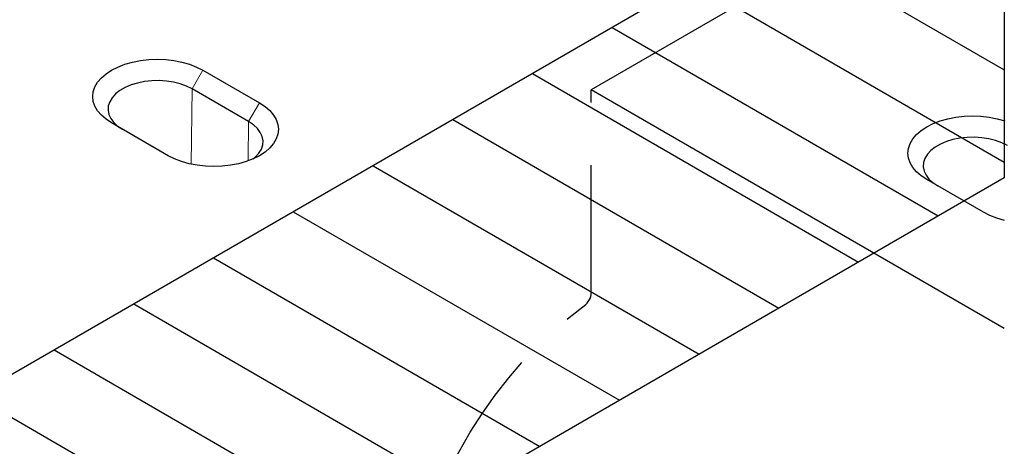
# Model space of a CAD drawing. Extents: x -12705 to -3616, y -218 to 6208.
# Drawn here: x -7736 to -7343, y 3156 to 3326 of the extents above; entities that cross this region are included whole.
import ezdxf

# ---------------------------------------------------------------- set-up
doc = ezdxf.new("R2010")
doc.units = 0
doc.header["$LTSCALE"] = 100
doc.linetypes.add('GESTRICHELT', pattern=[0.75, 0.5, -0.25])
for name, color, linetype in [('BEMASS', 3, 'CONTINUOUS'), ('SCHRAFF', 6, 'CONTINUOUS'), ('SICHTBAR', 7, 'CONTINUOUS'), ('VERDECKT', 2, 'GESTRICHELT')]:
    doc.layers.add(name, color=color, linetype=linetype)

# ---------------------------------------------------------------- blocks, each defined once
blk = doc.blocks.new('KST')
at = {"layer": 'SCHRAFF'}
h = blk.add_hatch(dxfattribs=at)
h.set_pattern_fill('ANSI31', color=256, scale=10, angle=105, style=0)
h.set_pattern_definition([(150, (1193.963, -193.28), (-15.875, -27.4963), [])])
h.paths.add_polyline_path([(5173.52, 3871.15), (5173.52, 3721.15), (4740.5, 3471.17), (4740.5, 3621.18)])
at = {"layer": 'SICHTBAR', "lineweight": 30}
for p, q in [((5173.52, 3871.15), (4740.5, 3621.18)), ((5173.52, 3871.15), (5173.52, 3721.15)), ((4854.3, 3763.97), (4876.82, 3750.97)), ((4872.51, 3743.51), (4850, 3756.51)), ((4840.44, 3729.97), (4817.93, 3742.97)), ((5173.52, 3721.15), (4740.5, 3471.17))]:
    blk.add_line(p, q, dxfattribs=at)
at = {"layer": 'SICHTBAR', "lineweight": 0}
for p, q in [((4850, 3756.51), (4854.3, 3763.97)), ((4849.64, 3726.56), (4850, 3756.51)), ((4876.82, 3750.97), (4872.51, 3743.51)), ((4872.32, 3727.9), (4872.51, 3743.51))]:
    blk.add_line(p, q, dxfattribs=at)
at = {"layer": 'SICHTBAR', "lineweight": 30, "flags": 128}
for points in [[(4817.93, 3742.97), (4815.71, 3744.43), (4813.84, 3746.04), (4812.35, 3747.78), (4811.27, 3749.62), (4810.61, 3751.53), (4810.39, 3753.47), (4810.61, 3755.4), (4811.27, 3757.31), (4812.35, 3759.15), (4813.84, 3760.89), (4815.71, 3762.5), (4817.93, 3763.97), (4820.46, 3765.25), (4823.25, 3766.32), (4826.27, 3767.18), (4829.46, 3767.81), (4832.76, 3768.19), (4836.11, 3768.31), (4839.47, 3768.19), (4842.77, 3767.81), (4845.95, 3767.18), (4848.97, 3766.32), (4851.77, 3765.25), (4854.3, 3763.97)], [(4850, 3756.51), (4847.77, 3757.62), (4845.29, 3758.52), (4842.6, 3759.19), (4839.76, 3759.63), (4836.85, 3759.82), (4833.91, 3759.76), (4831.03, 3759.44), (4828.26, 3758.88), (4825.67, 3758.09), (4823.31, 3757.09), (4821.23, 3755.89), (4819.49, 3754.53), (4818.12, 3753.03), (4817.15, 3751.43), (4816.6, 3749.77), (4816.49, 3748.07), (4816.82, 3746.39), (4817.58, 3744.75), (4818.75, 3743.2), (4820.32, 3741.77), (4822.23, 3740.48)], [(4876.82, 3750.97), (4879.03, 3749.51), (4880.9, 3747.89), (4882.39, 3746.15), (4883.47, 3744.31), (4884.13, 3742.41), (4884.35, 3740.47), (4884.13, 3738.53), (4883.47, 3736.62), (4882.39, 3734.79), (4880.9, 3733.04), (4879.03, 3731.43), (4876.82, 3729.97), (4874.29, 3728.69), (4871.49, 3727.61), (4868.47, 3726.75), (4865.29, 3726.13), (4861.99, 3725.75), (4858.63, 3725.62), (4855.27, 3725.75), (4851.97, 3726.13), (4848.79, 3726.75), (4845.77, 3727.61), (4842.97, 3728.69), (4840.44, 3729.97)], [(4874.37, 3728.73), (4875.25, 3729.47), (4876.62, 3730.97), (4877.59, 3732.56), (4878.14, 3734.23), (4878.25, 3735.92), (4877.92, 3737.61), (4877.16, 3739.24), (4875.99, 3740.79), (4874.43, 3742.23), (4872.51, 3743.51)]]:
    blk.add_lwpolyline(points, dxfattribs=at)
blk = doc.blocks.new('KT 500 mit öffnung')
at = {"layer": 'SICHTBAR', "lineweight": 30}
for p, q in [((6386.03, 8011), (5519.98, 7511.04)), ((5684.53, 7416.04), (5519.98, 7511.04)), ((5676.21, 7462.34), (5653.7, 7475.34))]:
    blk.add_line(p, q, dxfattribs=at)
at = {"layer": 'SICHTBAR', "lineweight": 30, "flags": 128}
for points in [[(5653.7, 7475.34), (5651.48, 7476.8), (5649.61, 7478.41), (5648.12, 7480.16), (5647.04, 7482), (5646.38, 7483.9), (5646.16, 7485.84), (5646.38, 7487.78), (5647.04, 7489.68), (5648.12, 7491.52), (5649.61, 7493.26), (5651.48, 7494.88), (5653.7, 7496.34), (5656.23, 7497.62), (5659.02, 7498.7), (5662.04, 7499.56), (5665.23, 7500.18), (5668.53, 7500.56), (5671.88, 7500.69), (5675.24, 7500.56), (5678.54, 7500.18), (5681.73, 7499.56), (5684.74, 7498.7)], [(5685.77, 7488.88), (5683.54, 7489.99), (5681.06, 7490.89), (5678.37, 7491.57), (5675.53, 7492.01), (5672.62, 7492.2), (5669.69, 7492.13), (5666.8, 7491.82), (5664.03, 7491.26), (5661.44, 7490.47), (5659.08, 7489.46), (5657, 7488.26), (5655.26, 7486.9), (5653.89, 7485.4), (5652.92, 7483.8), (5652.37, 7482.14), (5652.26, 7480.45), (5652.59, 7478.76), (5653.35, 7477.13), (5654.52, 7475.57), (5656.09, 7474.14), (5658, 7472.85)], [(5684.56, 7459.12), (5681.54, 7459.98), (5678.74, 7461.06), (5676.21, 7462.34)]]:
    blk.add_lwpolyline(points, dxfattribs=at)
at = {"layer": 'SICHTBAR', "lineweight": 30}
blk.add_arc((5513.56, 7430.5), 6.44, 311.4002, 4.724, dxfattribs=at)
at = {"layer": 'VERDECKT', "lineweight": 30}
blk.add_line((5519.98, 7431.03), (5519.98, 7511.04), dxfattribs=at)
at = {"layer": 'VERDECKT', "lineweight": 30, "flags": 128}
blk.add_lwpolyline([(5433.37, 7216), (5433.53, 7227.68), (5433.99, 7239.16), (5434.75, 7250.45), (5435.82, 7261.53), (5437.2, 7272.39), (5438.87, 7283.02), (5440.85, 7293.42), (5443.13, 7303.56), (5445.7, 7313.46), (5448.57, 7323.09), (5451.74, 7332.44), (5455.19, 7341.51), (5458.93, 7350.29), (5462.95, 7358.78), (5467.25, 7366.96), (5471.83, 7374.82), (5476.68, 7382.37), (5481.79, 7389.58), (5487.17, 7396.47), (5492.81, 7403.01), (5498.69, 7409.21), (5504.83, 7415.05), (5511.21, 7420.54), (5517.82, 7425.67)], dxfattribs=at)

msp = doc.modelspace()

# ---------------------------------------------------------------- block references
at = {"layer": 'BEMASS'}
for name, p in [('KT 500 mit öffnung', (-13027.99, -4212.98)), ('KST', (-12516.97, -458.09))]:
    msp.add_blockref(name, p, dxfattribs=at)

doc.saveas('drawing.dxf')
